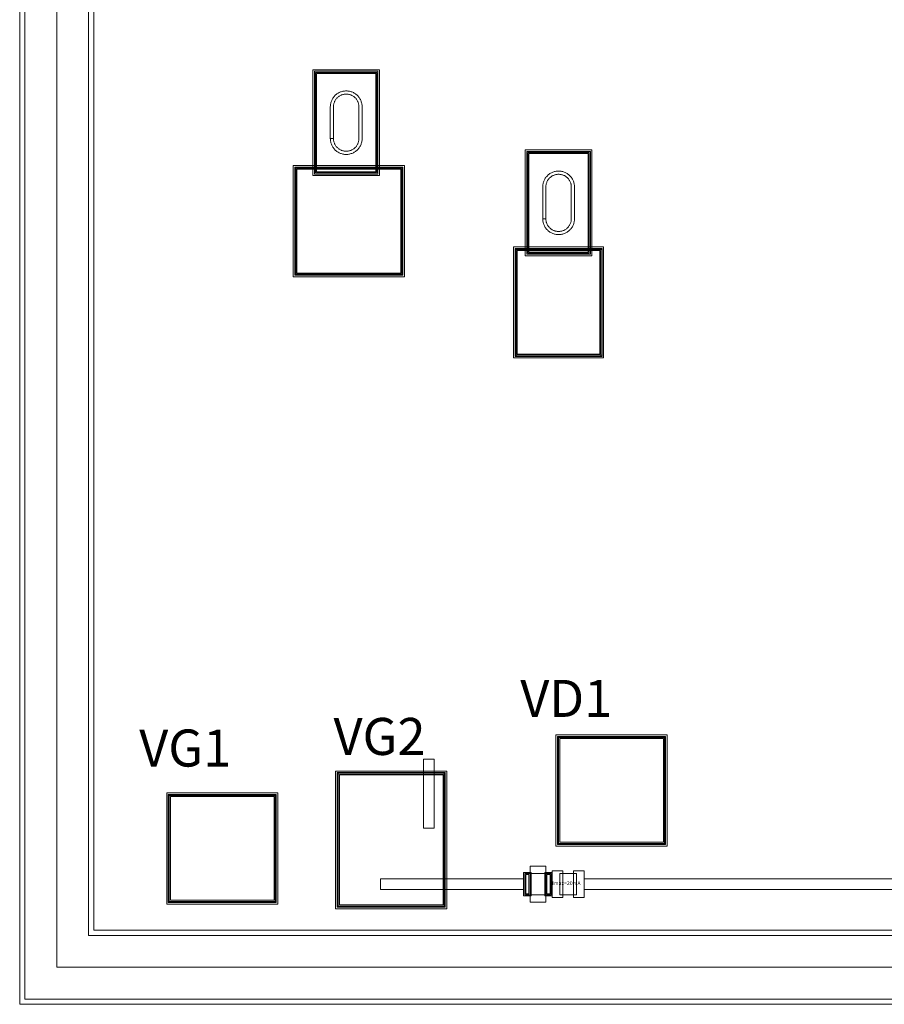
# Model space of a CAD drawing. Units: millimetres. Extents: x 5393 to 7863, y 1180 to 3040.
# Drawn here: x 5393 to 6209, y 1180 to 2110 of the extents above; entities that cross this region are included whole.
import ezdxf

# ---------------------------------------------------------------- set-up
doc = ezdxf.new("R2010")
doc.units = ezdxf.units.MM
doc.layers.add('IPA-1545D', color=7, linetype='Continuous', lineweight=0)
doc.styles.add('Arial For CAE', font='arial.ttf', dxfattribs={"height": 0.2})
doc.styles.get("Standard").update_dxf_attribs({"font": 'arial.ttf'})

# ---------------------------------------------------------------- blocks, each defined once
blk = doc.blocks.new('IPA091D_lib__PP155X_BRIDGE_3__layout')
at = {"layer": 'IPA-1545D'}
for points in [[(0, -17), (0, 17), (15, 17), (15, -17)], [(0, -10), (0, 10), (15, 10), (15, -10)], [(14, -11), (14, 11), (21, 11), (21, -11)], [(14, -11), (14, 11), (21, 11), (21, -11)], [(15, -10), (15, 10), (20, 10), (20, -10)], [(15, -10), (15, 10), (20, 10), (20, -10)], [(16, -9), (16, 9), (19, 9), (19, -9)]]:
    blk.add_lwpolyline(points, close=True, dxfattribs=at)
blk = doc.blocks.new('IPA091D_lib__PP155X_PAD_10__layout')
at = {"layer": 'IPA-1545D'}
for points in [[(-103.5, -65), (-103.5, 65), (1.5, 65), (1.5, -65)], [(-103.5, -65), (-103.5, 65), (1.5, 65), (1.5, -65)], [(-102, -63.5), (-102, 63.5), (0, 63.5), (0, -63.5)], [(-102, -63.5), (-102, 63.5), (-101, 63.5), (-101, -63.5)], [(-102, 62.5), (-102, 63.5), (0, 63.5), (0, 62.5)], [(-101, -62.5), (-101, 62.5), (-1, 62.5), (-1, -62.5)], [(-101, -62.5), (-101, 62.5), (-1, 62.5), (-1, -62.5)], [(-100, -61.5), (-100, 61.5), (-2, 61.5), (-2, -61.5)], [(-1, -63.5), (-1, 63.5), (0, 63.5), (0, -63.5)], [(-102, -63.5), (-102, -62.5), (0, -62.5), (0, -63.5)]]:
    blk.add_lwpolyline(points, close=True, dxfattribs=at)
blk = doc.blocks.new('IPA091D_lib__PP155X_BVIA_71__layout')
at = {"layer": 'IPA-1545D'}
for points in [[(-50, -31.5), (-50, 31.5), (50, 31.5), (50, -31.5)], [(-48.5, -30), (-48.5, 30), (48.5, 30), (48.5, -30)], [(-48.5, -30), (-48.5, 30), (48.5, 30), (48.5, -30)], [(-47.5, -29), (-47.5, 29), (47.5, 29), (47.5, -29)], [(-47.5, -29), (-47.5, 29), (47.5, 29), (47.5, -29)], [(-46.5, -28), (-46.5, 28), (46.5, 28), (46.5, -28)], [(-30, 0), (-29.979, -0.785), (-29.918, -1.568), (-29.815, -2.347), (-29.672, -3.119), (-29.489, -3.882), (-29.266, -4.635), (-29.004, -5.376), (-28.703, -6.101), (-28.365, -6.81), (-27.99, -7.5), (-27.58, -8.17), (-27.135, -8.817), (-26.657, -9.44), (-26.147, -10.037), (-25.607, -10.607), (-25.037, -11.147), (-24.44, -11.657), (-23.817, -12.135), (-23.17, -12.58), (-22.5, -12.99), (-21.81, -13.365), (-21.101, -13.703), (-20.376, -14.004), (-19.635, -14.266), (-18.882, -14.489), (-18.119, -14.672), (-17.347, -14.815), (-16.568, -14.918), (-15.785, -14.979), (-15, -15), (15, -15), (15.785, -14.979), (16.568, -14.918), (17.347, -14.815), (18.119, -14.672), (18.882, -14.489), (19.635, -14.266), (20.376, -14.004), (21.101, -13.703), (21.81, -13.365), (22.5, -12.99), (23.17, -12.58), (23.817, -12.135), (24.44, -11.657), (25.037, -11.147), (25.607, -10.607), (26.147, -10.037), (26.657, -9.44), (27.135, -8.817), (27.58, -8.17), (27.99, -7.5), (28.365, -6.81), (28.703, -6.101), (29.004, -5.376), (29.266, -4.635), (29.489, -3.882), (29.672, -3.119), (29.815, -2.347), (29.918, -1.568), (29.979, -0.785), (30, 0), (29.979, 0.785), (29.918, 1.568), (29.815, 2.347), (29.672, 3.119), (29.489, 3.882), (29.266, 4.635), (29.004, 5.376), (28.703, 6.101), (28.365, 6.81), (27.99, 7.5), (27.58, 8.17), (27.135, 8.817), (26.657, 9.44), (26.147, 10.037), (25.607, 10.607), (25.037, 11.147), (24.44, 11.657), (23.817, 12.135), (23.17, 12.58), (22.5, 12.99), (21.81, 13.365), (21.101, 13.703), (20.376, 14.004), (19.635, 14.266), (18.882, 14.489), (18.119, 14.672), (17.347, 14.815), (16.568, 14.918), (15.785, 14.979), (15, 15), (-15, 15), (-15.785, 14.979), (-16.568, 14.918), (-17.347, 14.815), (-18.119, 14.672), (-18.882, 14.489), (-19.635, 14.266), (-20.376, 14.004), (-21.101, 13.703), (-21.81, 13.365), (-22.5, 12.99), (-23.17, 12.58), (-23.817, 12.135), (-24.44, 11.657), (-25.037, 11.147), (-25.607, 10.607), (-26.147, 10.037), (-26.657, 9.44), (-27.135, 8.817), (-27.58, 8.17), (-27.99, 7.5), (-28.365, 6.81), (-28.703, 6.101), (-29.004, 5.376), (-29.266, 4.635), (-29.489, 3.882), (-29.672, 3.119), (-29.815, 2.347), (-29.918, 1.568), (-29.979, 0.785)], [(-30, 0), (-29.979, -0.785), (-29.918, -1.568), (-29.815, -2.347), (-29.672, -3.119), (-29.489, -3.882), (-29.266, -4.635), (-29.004, -5.376), (-28.703, -6.101), (-28.365, -6.81), (-27.99, -7.5), (-27.58, -8.17), (-27.135, -8.817), (-26.657, -9.44), (-26.147, -10.037), (-25.607, -10.607), (-25.037, -11.147), (-24.44, -11.657), (-23.817, -12.135), (-23.17, -12.58), (-22.5, -12.99), (-21.81, -13.365), (-21.101, -13.703), (-20.376, -14.004), (-19.635, -14.266), (-18.882, -14.489), (-18.119, -14.672), (-17.347, -14.815), (-16.568, -14.918), (-15.785, -14.979), (-15, -15), (15, -15), (15.785, -14.979), (16.568, -14.918), (17.347, -14.815), (18.119, -14.672), (18.882, -14.489), (19.635, -14.266), (20.376, -14.004), (21.101, -13.703), (21.81, -13.365), (22.5, -12.99), (23.17, -12.58), (23.817, -12.135), (24.44, -11.657), (25.037, -11.147), (25.607, -10.607), (26.147, -10.037), (26.657, -9.44), (27.135, -8.817), (27.58, -8.17), (27.99, -7.5), (28.365, -6.81), (28.703, -6.101), (29.004, -5.376), (29.266, -4.635), (29.489, -3.882), (29.672, -3.119), (29.815, -2.347), (29.918, -1.568), (29.979, -0.785), (30, 0), (29.979, 0.785), (29.918, 1.568), (29.815, 2.347), (29.672, 3.119), (29.489, 3.882), (29.266, 4.635), (29.004, 5.376), (28.703, 6.101), (28.365, 6.81), (27.99, 7.5), (27.58, 8.17), (27.135, 8.817), (26.657, 9.44), (26.147, 10.037), (25.607, 10.607), (25.037, 11.147), (24.44, 11.657), (23.817, 12.135), (23.17, 12.58), (22.5, 12.99), (21.81, 13.365), (21.101, 13.703), (20.376, 14.004), (19.635, 14.266), (18.882, 14.489), (18.119, 14.672), (17.347, 14.815), (16.568, 14.918), (15.785, 14.979), (15, 15), (-15, 15), (-15, 12), (15, 12), (15.628, 11.984), (16.254, 11.934), (16.877, 11.852), (17.495, 11.738), (18.106, 11.591), (18.708, 11.413), (19.3, 11.203), (19.881, 10.963), (20.448, 10.692), (21, 10.392), (21.536, 10.064), (22.053, 9.708), (22.552, 9.326), (23.03, 8.918), (23.485, 8.485), (23.918, 8.03), (24.326, 7.552), (24.708, 7.053), (25.064, 6.536), (25.392, 6), (25.692, 5.448), (25.963, 4.881), (26.203, 4.3), (26.413, 3.708), (26.591, 3.106), (26.738, 2.495), (26.852, 1.877), (26.934, 1.254), (26.984, 0.628), (27, 0), (26.984, -0.628), (26.934, -1.254), (26.852, -1.877), (26.738, -2.495), (26.591, -3.106), (26.413, -3.708), (26.203, -4.3), (25.963, -4.881), (25.692, -5.448), (25.392, -6), (25.064, -6.536), (24.708, -7.053), (24.326, -7.552), (23.918, -8.03), (23.485, -8.485), (23.03, -8.918), (22.552, -9.326), (22.053, -9.708), (21.536, -10.064), (21, -10.392), (20.448, -10.692), (19.881, -10.963), (19.3, -11.203), (18.708, -11.413), (18.106, -11.591), (17.495, -11.738), (16.877, -11.852), (16.254, -11.934), (15.628, -11.984), (15, -12), (-15, -12), (-15.628, -11.984), (-16.254, -11.934), (-16.877, -11.852), (-17.495, -11.738), (-18.106, -11.591), (-18.708, -11.413), (-19.3, -11.203), (-19.881, -10.963), (-20.448, -10.692), (-21, -10.392), (-21.536, -10.064), (-22.053, -9.708), (-22.552, -9.326), (-23.03, -8.918), (-23.485, -8.485), (-23.918, -8.03), (-24.326, -7.552), (-24.708, -7.053), (-25.064, -6.536), (-25.392, -6), (-25.692, -5.448), (-25.963, -4.881), (-26.203, -4.3), (-26.413, -3.708), (-26.591, -3.106), (-26.738, -2.495), (-26.852, -1.877), (-26.934, -1.254), (-26.984, -0.628), (-27, 0), (-26.984, 0.628), (-26.934, 1.254), (-26.852, 1.877), (-26.738, 2.495), (-26.591, 3.106), (-26.413, 3.708), (-26.203, 4.3), (-25.963, 4.881), (-25.692, 5.448), (-25.392, 6), (-25.064, 6.536), (-24.708, 7.053), (-24.326, 7.552), (-23.918, 8.03), (-23.485, 8.485), (-23.03, 8.918), (-22.552, 9.326), (-22.053, 9.708), (-21.536, 10.064), (-21, 10.392), (-20.448, 10.692), (-19.881, 10.963), (-19.3, 11.203), (-18.708, 11.413), (-18.106, 11.591), (-17.495, 11.738), (-16.877, 11.852), (-16.254, 11.934), (-15.628, 11.984), (-15, 12), (-15, 15), (-15.785, 14.979), (-16.568, 14.918), (-17.347, 14.815), (-18.119, 14.672), (-18.882, 14.489), (-19.635, 14.266), (-20.376, 14.004), (-21.101, 13.703), (-21.81, 13.365), (-22.5, 12.99), (-23.17, 12.58), (-23.817, 12.135), (-24.44, 11.657), (-25.037, 11.147), (-25.607, 10.607), (-26.147, 10.037), (-26.657, 9.44), (-27.135, 8.817), (-27.58, 8.17), (-27.99, 7.5), (-28.365, 6.81), (-28.703, 6.101), (-29.004, 5.376), (-29.266, 4.635), (-29.489, 3.882), (-29.672, 3.119), (-29.815, 2.347), (-29.918, 1.568), (-29.979, 0.785)], [(-27, 0), (-26.984, -0.628), (-26.934, -1.254), (-26.852, -1.877), (-26.738, -2.495), (-26.591, -3.106), (-26.413, -3.708), (-26.203, -4.3), (-25.963, -4.881), (-25.692, -5.448), (-25.392, -6), (-25.064, -6.536), (-24.708, -7.053), (-24.326, -7.552), (-23.918, -8.03), (-23.485, -8.485), (-23.03, -8.918), (-22.552, -9.326), (-22.053, -9.708), (-21.536, -10.064), (-21, -10.392), (-20.448, -10.692), (-19.881, -10.963), (-19.3, -11.203), (-18.708, -11.413), (-18.106, -11.591), (-17.495, -11.738), (-16.877, -11.852), (-16.254, -11.934), (-15.628, -11.984), (-15, -12), (15, -12), (15.628, -11.984), (16.254, -11.934), (16.877, -11.852), (17.495, -11.738), (18.106, -11.591), (18.708, -11.413), (19.3, -11.203), (19.881, -10.963), (20.448, -10.692), (21, -10.392), (21.536, -10.064), (22.053, -9.708), (22.552, -9.326), (23.03, -8.918), (23.485, -8.485), (23.918, -8.03), (24.326, -7.552), (24.708, -7.053), (25.064, -6.536), (25.392, -6), (25.692, -5.448), (25.963, -4.881), (26.203, -4.3), (26.413, -3.708), (26.591, -3.106), (26.738, -2.495), (26.852, -1.877), (26.934, -1.254), (26.984, -0.628), (27, 0), (26.984, 0.628), (26.934, 1.254), (26.852, 1.877), (26.738, 2.495), (26.591, 3.106), (26.413, 3.708), (26.203, 4.3), (25.963, 4.881), (25.692, 5.448), (25.392, 6), (25.064, 6.536), (24.708, 7.053), (24.326, 7.552), (23.918, 8.03), (23.485, 8.485), (23.03, 8.918), (22.552, 9.326), (22.053, 9.708), (21.536, 10.064), (21, 10.392), (20.448, 10.692), (19.881, 10.963), (19.3, 11.203), (18.708, 11.413), (18.106, 11.591), (17.495, 11.738), (16.877, 11.852), (16.254, 11.934), (15.628, 11.984), (15, 12), (-15, 12), (-15.628, 11.984), (-16.254, 11.934), (-16.877, 11.852), (-17.495, 11.738), (-18.106, 11.591), (-18.708, 11.413), (-19.3, 11.203), (-19.881, 10.963), (-20.448, 10.692), (-21, 10.392), (-21.536, 10.064), (-22.053, 9.708), (-22.552, 9.326), (-23.03, 8.918), (-23.485, 8.485), (-23.918, 8.03), (-24.326, 7.552), (-24.708, 7.053), (-25.064, 6.536), (-25.392, 6), (-25.692, 5.448), (-25.963, 4.881), (-26.203, 4.3), (-26.413, 3.708), (-26.591, 3.106), (-26.738, 2.495), (-26.852, 1.877), (-26.934, 1.254), (-26.984, 0.628)], [(-27, 0), (-26.984, -0.628), (-26.934, -1.254), (-26.852, -1.877), (-26.738, -2.495), (-26.591, -3.106), (-26.413, -3.708), (-26.203, -4.3), (-25.963, -4.881), (-25.692, -5.448), (-25.392, -6), (-25.064, -6.536), (-24.708, -7.053), (-24.326, -7.552), (-23.918, -8.03), (-23.485, -8.485), (-23.03, -8.918), (-22.552, -9.326), (-22.053, -9.708), (-21.536, -10.064), (-21, -10.392), (-20.448, -10.692), (-19.881, -10.963), (-19.3, -11.203), (-18.708, -11.413), (-18.106, -11.591), (-17.495, -11.738), (-16.877, -11.852), (-16.254, -11.934), (-15.628, -11.984), (-15, -12), (15, -12), (15.628, -11.984), (16.254, -11.934), (16.877, -11.852), (17.495, -11.738), (18.106, -11.591), (18.708, -11.413), (19.3, -11.203), (19.881, -10.963), (20.448, -10.692), (21, -10.392), (21.536, -10.064), (22.053, -9.708), (22.552, -9.326), (23.03, -8.918), (23.485, -8.485), (23.918, -8.03), (24.326, -7.552), (24.708, -7.053), (25.064, -6.536), (25.392, -6), (25.692, -5.448), (25.963, -4.881), (26.203, -4.3), (26.413, -3.708), (26.591, -3.106), (26.738, -2.495), (26.852, -1.877), (26.934, -1.254), (26.984, -0.628), (27, 0), (26.984, 0.628), (26.934, 1.254), (26.852, 1.877), (26.738, 2.495), (26.591, 3.106), (26.413, 3.708), (26.203, 4.3), (25.963, 4.881), (25.692, 5.448), (25.392, 6), (25.064, 6.536), (24.708, 7.053), (24.326, 7.552), (23.918, 8.03), (23.485, 8.485), (23.03, 8.918), (22.552, 9.326), (22.053, 9.708), (21.536, 10.064), (21, 10.392), (20.448, 10.692), (19.881, 10.963), (19.3, 11.203), (18.708, 11.413), (18.106, 11.591), (17.495, 11.738), (16.877, 11.852), (16.254, 11.934), (15.628, 11.984), (15, 12), (-15, 12), (-15.628, 11.984), (-16.254, 11.934), (-16.877, 11.852), (-17.495, 11.738), (-18.106, 11.591), (-18.708, 11.413), (-19.3, 11.203), (-19.881, 10.963), (-20.448, 10.692), (-21, 10.392), (-21.536, 10.064), (-22.053, 9.708), (-22.552, 9.326), (-23.03, 8.918), (-23.485, 8.485), (-23.918, 8.03), (-24.326, 7.552), (-24.708, 7.053), (-25.064, 6.536), (-25.392, 6), (-25.692, 5.448), (-25.963, 4.881), (-26.203, 4.3), (-26.413, 3.708), (-26.591, 3.106), (-26.738, 2.495), (-26.852, 1.877), (-26.934, 1.254), (-26.984, 0.628)]]:
    blk.add_lwpolyline(points, close=True, dxfattribs=at)
blk = doc.blocks.new('IPA091D_lib__PP155X_PAD_79__layout')
at = {"layer": 'IPA-1545D'}
for points in [[(-103.5, -52.5), (-103.5, 52.5), (1.5, 52.5), (1.5, -52.5)], [(-103.5, -52.5), (-103.5, 52.5), (1.5, 52.5), (1.5, -52.5)], [(-102, -51), (-102, 51), (0, 51), (0, -51)], [(-102, -51), (-102, 51), (-101, 51), (-101, -51)], [(-102, 50), (-102, 51), (0, 51), (0, 50)], [(-101, -50), (-101, 50), (-1, 50), (-1, -50)], [(-101, -50), (-101, 50), (-1, 50), (-1, -50)], [(-100, -49), (-100, 49), (-2, 49), (-2, -49)], [(-1, -51), (-1, 51), (0, 51), (0, -51)], [(-102, -51), (-102, -50), (0, -50), (0, -51)]]:
    blk.add_lwpolyline(points, close=True, dxfattribs=at)
blk = doc.blocks.new('IPA091D_lib__PP155X_TFR_104__layout')
at = {"layer": 'IPA-1545D'}
for points in [[(0, -12.5), (0, 12.5), (10, 12.5), (10, -12.5)], [(0, -12.5), (0, 12.5), (10, 12.5), (10, -12.5)], [(7, -10), (7, 10), (23, 10), (23, -10)], [(10, -10), (10, 10), (20, 10), (20, -10)], [(20, -12.5), (20, 12.5), (30, 12.5), (30, -12.5)], [(20, -12.5), (20, 12.5), (30, 12.5), (30, -12.5)]]:
    blk.add_lwpolyline(points, close=True, dxfattribs=at)
at = {"layer": 'IPA-1545D', "attachment_point": 7, "style": 'Arial For CAE'}
for s, insert, char_height in [('Imax=20mA', (0, -2), 3.579), ('R1', (10.1, 0), 0.0716)]:
    blk.add_mtext(s, dxfattribs=dict(at, insert=insert, char_height=char_height))
blk = doc.blocks.new('IPA091D_lib__PP155X_PAD_110__layout')
at = {"layer": 'IPA-1545D'}
for points in [[(-103.5, -42.5), (-103.5, 42.5), (1.5, 42.5), (1.5, -42.5)], [(-103.5, -42.5), (-103.5, 42.5), (1.5, 42.5), (1.5, -42.5)], [(-102, -41), (-102, 41), (0, 41), (0, -41)], [(-102, -41), (-102, 41), (-101, 41), (-101, -41)], [(-102, 40), (-102, 41), (0, 41), (0, 40)], [(-101, -40), (-101, 40), (-1, 40), (-1, -40)], [(-101, -40), (-101, 40), (-1, 40), (-1, -40)], [(-100, -39), (-100, 39), (-2, 39), (-2, -39)], [(-1, -41), (-1, 41), (0, 41), (0, -41)], [(-102, -41), (-102, -40), (0, -40), (0, -41)]]:
    blk.add_lwpolyline(points, close=True, dxfattribs=at)

msp = doc.modelspace()

# ---------------------------------------------------------------- linework, layer by layer
at = {"layer": 'IPA-1545D'}
for points in [[(5392.98, 1179.8), (5392.98, 3039.8), (7862.98, 3039.8), (7862.98, 2969.8), (5462.98, 2969.8), (5462.98, 1249.8), (7792.98, 1249.8), (7792.98, 2969.8), (7862.98, 2969.8), (7862.98, 1179.8)], [(5397.98, 1184.8), (7857.98, 1184.8), (7857.98, 3034.8), (5457.98, 3034.8), (5457.98, 2974.8), (7797.98, 2974.8), (7797.98, 1244.8), (5457.98, 1244.8), (5457.98, 3034.8), (5397.98, 3034.8)], [(5397.98, 1184.8), (5397.98, 3034.8), (7857.98, 3034.8), (7857.98, 3004.8), (5427.98, 3004.8), (5427.98, 1214.8), (7827.98, 1214.8), (7827.98, 3004.8), (7857.98, 3004.8), (7857.98, 1184.8)], [(5397.98, 1184.8), (5397.98, 3034.8), (7857.98, 3034.8), (7857.98, 2974.8), (5457.98, 2974.8), (5457.98, 1244.8), (7797.98, 1244.8), (7797.98, 2974.8), (7857.98, 2974.8), (7857.98, 1184.8)], [(5774.23, 1346.3), (5774.23, 1411.3), (5784.23, 1411.3), (5784.23, 1346.3)], [(5733.68, 1288.3), (5733.68, 1298.3), (5868.72, 1298.3), (5868.72, 1288.3)], [(5925.72, 1288.3), (5925.72, 1298.3), (6254.75, 1298.3), (6254.75, 1288.3)]]:
    msp.add_lwpolyline(points, close=True, dxfattribs=at)

# ---------------------------------------------------------------- block references
for name, p, rotation in [('IPA091D_lib__PP155X_BVIA_71__layout', (5701.22, 2012.53), 90), ('IPA091D_lib__PP155X_BVIA_71__layout', (5901.72, 1936.8), 90), ('IPA091D_lib__PP155X_PAD_79__layout', (5652.72, 1919.53), 180)]:
    msp.add_blockref(name, p, dxfattribs=dict(at, rotation=rotation))
at = {"layer": 'IPA-1545D', "yscale": -1, "rotation": 90}
for name, p in [('IPA091D_lib__PP155X_PAD_110__layout', (5901.72, 1893.8)), ('IPA091D_lib__PP155X_PAD_79__layout', (5951.72, 1432.8)), ('IPA091D_lib__PP155X_PAD_79__layout', (5584.22, 1378.03))]:
    msp.add_blockref(name, p, dxfattribs=at)
at = {"layer": 'IPA-1545D', "yscale": -1}
msp.add_blockref('IPA091D_lib__PP155X_PAD_10__layout', (5794.72, 1335.13), dxfattribs=at)
at = {"layer": 'IPA-1545D', "xscale": -1}
msp.add_blockref('IPA091D_lib__PP155X_BRIDGE_3__layout', (5889.72, 1293.3), dxfattribs=at)
at = {"layer": 'IPA-1545D'}
for name, p in [('IPA091D_lib__PP155X_BRIDGE_3__layout', (5874.72, 1293.3)), ('IPA091D_lib__PP155X_TFR_104__layout', (5895.72, 1293.3))]:
    msp.add_blockref(name, p, dxfattribs=at)

# ---------------------------------------------------------------- texts
at = {"char_height": 35, "width": 119.1928, "attachment_point": 1}
for s, insert in [('{\\fTimes New Roman|b0|i0|c186|p18;VD1}', (5865.52, 1486.21)), ('{\\fTimes New Roman|b0|i0|c186|p18;VG2}', (5689.22, 1450.31)), ('{\\fTimes New Roman|b0|i0|c186|p18;VG1}', (5505.77, 1439.36))]:
    msp.add_mtext(s, dxfattribs=dict(at, insert=insert))

doc.saveas('drawing.dxf')
